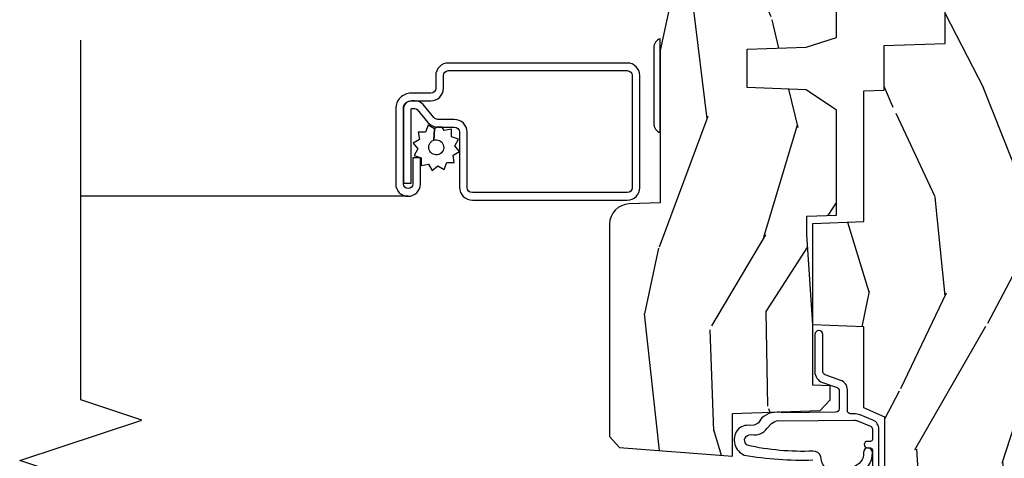
# Model space of a CAD drawing. Units: inches. Extents: x 0.3 to 61.7, y 0.8 to 26.
# Drawn here: x 56.8 to 59.8, y 17.4 to 18.8 of the extents above; entities that cross this region are included whole.
import ezdxf

# ---------------------------------------------------------------- set-up
doc = ezdxf.new("R2010")
doc.units = ezdxf.units.IN
doc.header["$MEASUREMENT"] = 0
for name, color, linetype in [('ZP-ANNO-MARK', 9, 'Continuous'), ('ZP-SECT-ALUM', 63, 'Continuous'), ('ZP-SECT-HDWR', 53, 'Continuous'), ('ZP-SECT-SCRN', 234, 'Screen'), ('ZP-SECT-WDHA', 11, 'Continuous'), ('ZP-SECT-WOOD', 104, 'Continuous'), ('ZP-SECT-WSTP', 40, 'Continuous')]:
    doc.layers.add(name, color=color, linetype=linetype)
doc.linetypes.add('Screen', pattern='A,0.0625,-0.09375,[133,ltypeshp.shx,S=0.0375,R=0,X=-0.0625,Y=0],-0.0625,0.03125', length=0.25)

# ---------------------------------------------------------------- blocks, each defined once
blk = doc.blocks.new('CS AS RES C CM SOG (11-16 IG) V J H S')
at = {"layer": 'ZP-SECT-WDHA'}
h = blk.add_hatch(dxfattribs=at)
h.set_pattern_fill('WOOD3', color=256, scale=2, angle=163, style=0, pattern_type=2)
h.set_pattern_definition([(158.2364, (4.229829508301806, -0.6757319148462173), (20.45396798290167, -8.344771374467806), [0.2408319999999999, -23.84235799999999]), (174.3099, (4.006163800965127, -0.586436610593502), (-8.235181511295936, 0.4263690944681484), [0.3059419999999999, -9.892097999999997]), (208, (3.701730071892855, -0.5561033845344668), (-0.5847435903937086, -1.91261010378108), [0.226274, -2.602152]), (209.8476, (3.50194183818313, -0.6623326727329087), (-35.54768828883149, -20.50272857977593), [0.4386340000000001, -43.42478999999999]), (175.9946, (3.121491465882941, -0.8806386832242623), (18.38297247813528, -1.437476743240211), [0.266834, -26.416494]), (163, (2.855309927049178, -0.8620003253541312), (-2.497352921371544, -1.327866102480597), [0.5, -1.5]), (153.5376999999999, (2.377157549067677, -0.7158144729927614), (8.978306718050995, -4.836323452587549), [0.24331, -11.922214]), (157.2893999999999, (4.071948787751525, -1.192136483066256), (16.6287403265194, -7.175302374271583), [0.200998, -19.898754]), (163, (3.88653527065337, -1.114536047002452), (-2.497352921371544, -1.327866102480597), [0.3, -1.7]), (191.3008, (3.599643843864457, -1.026824535585632), (-24.54716094300747, -5.043499394239721), [0.295296, -29.23434999999999]), (215.125, (3.310072568652886, -1.084690558192541), (10.57415813511433, 7.224071108844611), [0.45607, -22.347438]), (202.2893999999999, (2.937053423283062, -1.347096193016874), (-14.3993751268171, -6.054586024953077), [0.2842539999999999, -28.14108799999999]), (169.3402, (2.674039470121089, -1.454909274051217), (-15.88561928555968, 2.765334394382427), [0.362216, -17.748554]), (151.1113, (2.318074889785494, -1.387907650589554), (25.02229161617255, -13.92425483963839), [0.38833, -38.444646]), (156.2902000000001, (3.890678330823421, -1.785045431763343), (-16.62874768410002, 7.175289077572956), [0.3423439999999982, -33.89213999999978]), (166.3664999999999, (3.57722958198491, -1.647386861919088), (-31.18650071420278, 7.443263674111074), [0.3405879999999999, -33.71818599999999]), (196.6901, (3.246238530863026, -1.567106577432618), (4.409962367830814, 0.7431255040166734), [0.3605559999999999, -6.850547999999998]), (210.4896, (2.900872763129557, -1.670656017208408), (-25.55825994297176, -15.19129255384614), [0.325576, -32.232064]), (177.9314, (2.620316507684238, -1.83584738360053), (-22.79293410148564, 0.6943551067665475), [0.310484, -30.737866]), (163, (2.310035344517503, -1.824640252660756), (-2.497352921371544, -1.327866102480597), [0.24, -1.759999999999999]), (150.0053999999999, (2.080522203086376, -1.754471043527296), (-16.04400167334359, 9.087905524651102), [0.266834, -26.416494]), (163, (3.736326939210442, -0.1693178408906917), (-2.497352921371544, -1.327866102480597), [0, -2]), (26.15240000000001, (3.380850096123978, -0.3743451903572392), (-36.87554735843706, -18.00538888531859), [0.4386339999999985, -43.42478999999979]), (9.565100000000024, (3.189835720003488, -2.093622221005674), (2.497352076502218, 1.327869099233074), [0.178886, -4.293249999999998]), (351.1301, (3.366234217335405, -2.063897313284272), (12.0603996767767, -1.595852046107204), [0.2828419999999999, -13.859292]), (319.8014, (3.645694417193967, -2.107509200368113), (8.393559450670804, -6.748938448303023), [0.152316, -15.07923]), (189.5651, (3.380850096123978, -0.3743451903572392), (-2.497352076502219, -1.327869099233074), [0.2236059999999991, -4.248529999999972]), (169.7098, (3.160351974459103, -0.4115013250089917), (17.79822734718652, -3.350093459302553), [0.3423439999999999, -33.89214]), (152.8752999999999, (2.823513489242756, -0.3503471356417833), (-30.7601241373409, 15.67848221527703), [0.5688579999999999, -56.31699199999999]), (152.6952, (4.294151283340795, -0.465344868534352), (-10.89091849633435, 5.421060729349781), [0.2236059999999991, -22.13707199999989]), (178.5241, (4.095459105217841, -0.3627709032568305), (22.79293551970828, -0.6943538178398186), [0.37363, -36.989452]), (205.8789, (3.721952222598872, -0.3531475651529448), (31.88084594068392, 15.34964888471388), [0.3821, -37.827846]), (197.6951999999999, (3.378170247701321, -0.5199227243809688), (-23.21929303946757, -7.540852312839229), [0.316228, -31.306548]), (172.4623, (3.076904104300838, -0.6160409372264084), (-10.14779136076372, 1.011111546693648), [0.364966, -11.80056]), (156.4180999999999, (2.715092089870781, -0.5681654088839992), (31.344885410924, -13.76583238823936), [0.5234499999999997, -51.82155999999998]), (154.8699, (4.147965430979441, -0.9434972465158679), (10.89091361125098, -5.421068605812715), [0.2828419999999999, -13.859292]), (174.3099, (3.891894967498702, -0.8233809789549795), (-8.235181511295936, 0.4263690944681484), [0.3059419999999999, -9.892097999999997]), (205.5104, (3.587461238426415, -0.7930477528959444), (26.88614988798455, 12.69389479119331), [0.3255759999999984, -32.23206399999979]), (208, (3.293626321956283, -0.933265590074356), (-0.5847435903937086, -1.91261010378108), [0.367696, -2.460732]), (180.3539999999999, (2.968970442177978, -1.105888183396835), (27.20289793979688, 0.0487620292280626), [0.335262, -33.190848]), (159.6335000000001, (2.633715749797547, -1.107959713481861), (30.01700107381327, -11.26852463519537), [0.3405879999999984, -33.71818599999979]), (145.8972999999999, (2.314419566864559, -0.9894272387568676), (-17.37187083675603, 11.58525502309056), [0.2720299999999999, -26.930912]), (154.2538, (4.001779578618057, -1.421649624497391), (-12.80351945054413, 6.005821017315287), [0.2630579999999982, -26.04283399999989]), (177.9314, (3.764835210256594, -1.307380791030958), (-22.79293410148564, 0.6943551067665475), [0.310484, -30.737866]), (195.0053999999999, (3.454554047089859, -1.296173660091177), (11.31727641611973, 2.814114219735264), [0.3773599999999999, -18.490604]), (212.8991, (3.090062184237128, -1.393875665772512), (28.64036637139408, 18.43175097613516), [0.49679, -49.18217999999999]), (178.9454, (2.672943414534332, -1.663712527527188), (8.235181634652655, -0.4263644116476298), [0.291204, -14.269016]), (156.991, (2.381788346486858, -1.658352830681863), (-18.54135163249375, 7.760042155334037), [0.3820999999999998, -37.82784599999998]), (139.8013999999999, (2.03008740740981, -1.508999392648703), (-8.393559450670804, 6.748938448303024), [0.152316, -15.07923]), (153.5376999999999, (3.82635655578443, -1.995432478075208), (8.978306718050995, -4.836323452587549), [0.24331, -11.922214]), (173.008, (3.608538282542214, -1.887011078703231), (-22.20819262847394, 2.606951578708766), [0.345254, -34.18010000000001]), (200.4054, (3.265852363231404, -1.844982984455285), (-30.71134915766887, -11.52445423798903), [0.4280179999999983, -42.37384999999977]), (192.0546, (3.44943551242153, -0.0816063294738712), (-15.72724097270063, -3.557234008732985), [0.205912, -20.385348]), (173.7842999999999, (3.248063485875917, -0.1246098982200792), (32.35598179133584, -3.618064673815965), [0.4275519999999985, -42.32756599999979]), (155.875, (2.823025751993625, -0.0783181627135718), (12.80352490518391, -6.005810314090467), [0.4837359999999984, -15.64077999999995])])
edge = h.paths.add_edge_path()
edge.add_arc((4.389056198952262, -1.124999999998935), 0.1250000000010647, 270.0000000005341, 334.8498358746474)
edge.add_arc((5.181103620340653, -1.496868097944894), 0.7499999999977609, 107.4283039733489, 154.8498358749636, ccw=False)
edge.add_arc((4.937776250990187, -0.7217046584437276), 0.0624571182462919, 287.4154132025502, 360.6464405105027)
edge.add_line((5.000229394034464, -0.7210000000000178), (5.000250000001372, -0.0309999999999988))
edge.add_line((5.000250000001372, -0.0309999999999988), (4.96925000000138, 7.1e-15))
edge.add_line((4.96925000000138, 7.1e-15), (4.438250000001374, -7.1e-15))
edge.add_line((4.438250000001374, -7.1e-15), (4.434921417707613, -0.0809999990008379))
edge.add_line((4.434921417707613, -0.0809999990008379), (4.244000000000909, -0.0810000000000031))
edge.add_line((4.244000000000909, -0.0810000000000031), (4.234999999999089, -0.0969999999999942))
edge.add_line((4.234999999999089, -0.0969999999999942), (4.172000000000792, -0.0969999999999942))
edge.add_line((4.172000000000792, -0.0969999999999942), (4.162999999998959, -0.0810000000000031))
edge.add_line((4.162999999998959, -0.0810000000000031), (4.04035021432206, -0.0809999990008379))
edge.add_line((4.04035021432206, -0.0809999990008379), (3.962096613590205, -0.295999999999978))
edge.add_line((3.962096613590205, -0.295999999999978), (3.914403386412544, -0.295999999999978))
edge.add_line((3.914403386412544, -0.295999999999978), (3.836149785680703, -0.0809999990008379))
edge.add_line((3.836149785680703, -0.0809999990008379), (2.947282930714521, -0.0809999990008379))
edge.add_line((2.947282930714521, -0.0809999990008379), (2.871763963070719, -0.1709999999999781))
edge.add_line((2.871763963070719, -0.1709999999999781), (2.439507823335901, -0.1709999999999781))
edge.add_line((2.439507823335901, -0.1709999999999781), (2.332250000001607, -0.0810000000000031))
edge.add_line((2.332250000001607, -0.0810000000000031), (2.005069066192248, -0.0810000000000031))
edge.add_line((2.005069066192248, -0.0810000000000031), (2.000250000001273, -0.2189999999999799))
edge.add_line((2.000250000001273, -0.2189999999999799), (1.906250000002131, -0.2189999999999799))
edge.add_line((1.906250000002131, -0.2189999999999799), (1.901430933811155, -0.0810000000000031))
edge.add_line((1.901430933811155, -0.0810000000000031), (1.361160109751239, -0.0810000000000031))
edge.add_line((1.361160109751239, -0.0810000000000031), (1.29699634095445, -0.1429622312750354))
edge.add_line((1.29699634095445, -0.1429622312750354), (1.292560084317614, -0.2700000000009624))
edge.add_line((1.292560084317614, -0.2700000000009624), (1.242560084316522, -0.3216024576007754))
edge.add_line((1.242560084316522, -0.3216024576007754), (1.206605420733311, -0.3216024576007612))
edge.add_line((1.206605420733311, -0.3216024576007612), (1.1911909976466, -0.269999999999996))
edge.add_line((1.1911909976466, -0.269999999999996), (1.134131723421731, -0.2700000000000102))
edge.add_line((1.134131723421731, -0.2700000000000102), (1.061622111372656, -0.3086869719710847))
edge.add_line((1.061622111372656, -0.3086869719710847), (0.9532293940344658, -0.4220000000000255))
edge.add_line((0.9532293940344658, -0.4220000000000255), (0.9532293940344676, -0.5235500000000357))
edge.add_line((0.9532293940344676, -0.5235500000000357), (1.048250000002157, -0.6897999999999769))
edge.add_line((1.048250000002157, -0.6897999999999769), (1.128250000002156, -0.7502214903220619))
edge.add_line((1.128250000002156, -0.7502214903220619), (1.196532032304903, -0.7537999999999982))
edge.add_line((1.196532032304903, -0.7537999999999982), (1.207250000002149, -0.6937999999999676))
edge.add_line((1.207250000002149, -0.6937999999999676), (1.67175000000215, -0.6937999999999676))
edge.add_line((1.67175000000215, -0.6937999999999676), (1.675586249445673, -0.7669999999999533))
edge.add_arc((1.690678198063189, -0.7589080513824428), 0.0171244429253089, 208.1991648361514, 241.8008351638481)
edge.add_line((1.682586249445678, -0.7739999999999583), (2.123250000002146, -0.7739999999999583))
edge.add_line((2.123250000002146, -0.7739999999999583), (2.131910350836109, -1.021999999999948))
edge.add_line((2.131910350836109, -1.021999999999948), (2.138910350836114, -1.028999999999953))
edge.add_line((2.138910350836114, -1.028999999999953), (2.527676065901461, -1.028999999999953))
edge.add_line((2.527676065901461, -1.028999999999953), (2.55625000000221, -1.093000000000031))
edge.add_line((2.55625000000221, -1.093000000000031), (2.8057674391915, -1.093000000000003))
edge.add_line((2.8057674391915, -1.093000000000003), (2.811250000000969, -1.25))
edge.add_line((2.811250000000969, -1.25), (3.123684362372246, -1.25))
edge.add_line((3.123684362372246, -1.25), (3.129166923181715, -1.093000000000003))
edge.add_line((3.129166923181715, -1.093000000000003), (3.53148541359255, -1.093000000000003))
edge.add_line((3.53148541359255, -1.093000000000003), (3.533650501300458, -1.030999999999991))
edge.add_line((3.533650501300458, -1.030999999999991), (3.670684895338441, -1.030999999999991))
edge.add_line((3.670684895338441, -1.030999999999991), (3.677250000002787, -0.8430000000000035))
edge.add_line((3.677250000002787, -0.8430000000000035), (3.882229394034469, -0.8430000000000177))
edge.add_line((3.882229394034469, -0.8430000000000177), (3.882229394034469, -0.8330000000000197))
edge.add_line((3.882229394034469, -0.8330000000000197), (3.992229394034454, -0.8330000000000197))
edge.add_line((3.992229394034454, -0.8330000000000197), (3.992229394034454, -0.8430000000000248))
edge.add_line((3.992229394034454, -0.8430000000000248), (4.067250000002191, -0.8430000000000035))
edge.add_line((4.067250000002191, -0.8430000000000035), (4.073815104666524, -1.030999999999991))
edge.add_line((4.073815104666524, -1.030999999999991), (4.178805517824317, -1.030999999999991))
edge.add_line((4.178805517824317, -1.030999999999991), (4.185485413591182, -1.22228718707889))
edge.add_line((4.185485413591182, -1.22228718707889), (4.233485413591866, -1.25))
edge.add_line((4.233485413591866, -1.25), (4.389056198953428, -1.25))
h = blk.add_hatch(dxfattribs=at)
h.set_pattern_fill('WOOD3', color=256, scale=2, angle=163, pattern_type=2)
h.set_pattern_definition([(158.2363999999999, (4.510813256264908, -2.267744521394263), (20.45396798290167, -8.344771374467806), [0.2408319999999999, -23.84235799999999]), (174.3099, (4.287147548928233, -2.17844921714154), (-8.235181511295936, 0.4263690944681484), [0.3059419999999998, -9.892097999999992]), (208, (3.982713819855957, -2.148115991082505), (-0.5847435903937086, -1.91261010378108), [0.226274, -2.602152]), (209.8476, (3.782925586146232, -2.254345279280954), (-35.54768828883149, -20.50272857977593), [0.4386340000000001, -43.42478999999999]), (175.9946, (3.402475213846047, -2.472651289772301), (18.38297247813528, -1.437476743240211), [0.266834, -26.416494]), (162.9999999999999, (3.136293675012295, -2.45401293190217), (-2.497352921371544, -1.327866102480597), [0.5, -1.499999999999999]), (153.5376999999999, (2.658141297030775, -2.307827079540807), (8.978306718050995, -4.836323452587549), [0.24331, -11.922214]), (157.2893999999999, (4.352932535714627, -2.784149089614302), (16.6287403265194, -7.175302374271583), [0.2009979999999999, -19.89875399999999]), (162.9999999999999, (4.167519018616475, -2.706548653550491), (-2.497352921371544, -1.327866102480597), [0.2999999999999999, -1.699999999999999]), (191.3008, (3.880627591827563, -2.618837142133671), (-24.54716094300747, -5.043499394239721), [0.2952959999999998, -29.23434999999999]), (215.125, (3.591056316615992, -2.676703164740587), (10.57415813511433, 7.224071108844611), [0.4560699999999998, -22.34743799999999]), (202.2893999999999, (3.218037171246157, -2.939108799564912), (-14.3993751268171, -6.054586024953077), [0.2842539999999998, -28.14108799999999]), (169.3402, (2.955023218084194, -3.046921880599256), (-15.88561928555968, 2.765334394382427), [0.362216, -17.748554]), (151.1113, (2.599058637748592, -2.979920257137592), (25.02229161617255, -13.92425483963839), [0.38833, -38.444646]), (156.2902000000001, (4.17166207878653, -3.377058038311382), (-16.62874768410002, 7.175289077572956), [0.3423439999999995, -33.89213999999995]), (166.3664999999999, (3.858213329948009, -3.239399468467127), (-31.18650071420278, 7.443263674111074), [0.3405879999999998, -33.71818599999997]), (196.6901, (3.527222278826121, -3.159119183980656), (4.409962367830814, 0.7431255040166734), [0.3605559999999998, -6.850547999999996]), (210.4896, (3.181856511092663, -3.262668623756447), (-25.55825994297176, -15.19129255384614), [0.325576, -32.232064]), (177.9314, (2.901300255647337, -3.427859990148569), (-22.79293410148564, 0.6943551067665475), [0.310484, -30.737866]), (162.9999999999999, (2.591019092480609, -3.416652859208795), (-2.497352921371544, -1.327866102480597), [0.2399999999999999, -1.759999999999999]), (150.0053999999999, (2.361505951049482, -3.346483650075334), (-16.04400167334359, 9.087905524651102), [0.266834, -26.416494]), (162.9999999999999, (4.017310687173553, -1.76133044743873), (-2.497352921371544, -1.327866102480597), [0, -1.999999999999999]), (26.15239999999999, (3.661833844087082, -1.966357796905278), (-36.87554735843706, -18.00538888531859), [0.4386339999999998, -43.42478999999997]), (9.565100000000013, (3.470819467966601, -3.685634827553712), (2.497352076502218, 1.327869099233074), [0.1788859999999998, -4.293249999999993]), (351.1301, (3.647217965298507, -3.655909919832303), (12.0603996767767, -1.595852046107204), [0.2828419999999998, -13.85929199999999]), (319.8014, (3.926678165157065, -3.699521806916152), (8.393559450670804, -6.748938448303023), [0.1523159999999999, -15.07922999999999]), (189.5651, (3.661833844087082, -1.966357796905278), (-2.497352076502219, -1.327869099233074), [0.2236059999999998, -4.248529999999993]), (169.7098, (3.441335722422204, -2.00351393155703), (17.79822734718652, -3.350093459302553), [0.3423439999999998, -33.89213999999998]), (152.8752999999999, (3.10449723720586, -1.942359742189822), (-30.7601241373409, 15.67848221527703), [0.5688579999999996, -56.31699199999998]), (152.6952, (4.575135031303913, -2.05735747508239), (-10.89091849633435, 5.421060729349781), [0.2236059999999998, -22.13707199999997]), (178.5241, (4.376442853180948, -1.954783509804869), (22.79293551970828, -0.6943538178398186), [0.37363, -36.989452]), (205.8789, (4.002935970561983, -1.94516017170099), (31.88084594068392, 15.34964888471388), [0.3821, -37.827846]), (197.6951999999999, (3.65915399566442, -2.111935330929007), (-23.21929303946757, -7.540852312839229), [0.316228, -31.306548]), (172.4623, (3.357887852263941, -2.208053543774447), (-10.14779136076372, 1.011111546693648), [0.364966, -11.80056]), (156.4180999999999, (2.996075837833883, -2.160178015432045), (31.344885410924, -13.76583238823936), [0.5234499999999997, -51.82155999999998]), (154.8699, (4.42894917894254, -2.535509853063913), (10.89091361125098, -5.421068605812715), [0.2828419999999998, -13.85929199999999]), (174.3099, (4.1728787154618, -2.415393585503025), (-8.235181511295936, 0.4263690944681484), [0.3059419999999998, -9.892097999999992]), (205.5104, (3.868444986389524, -2.385060359443983), (26.88614988798455, 12.69389479119331), [0.3255759999999996, -32.23206399999995]), (208, (3.574610069919392, -2.525278196622394), (-0.5847435903937086, -1.91261010378108), [0.367696, -2.460732]), (180.3539999999999, (3.249954190141091, -2.697900789944874), (27.20289793979688, 0.0487620292280626), [0.335262, -33.190848]), (159.6335000000001, (2.914699497760649, -2.6999723200299), (30.01700107381327, -11.26852463519537), [0.3405879999999999, -33.71818599999998]), (145.8972999999999, (2.595403314827672, -2.581439845304906), (-17.37187083675603, 11.58525502309056), [0.2720299999999998, -26.93091199999999]), (154.2538, (4.28276332658117, -3.013662231045429), (-12.80351945054413, 6.005821017315287), [0.2630579999999996, -26.04283399999997]), (177.9314, (4.045818958219692, -2.899393397578997), (-22.79293410148564, 0.6943551067665475), [0.310484, -30.737866]), (195.0053999999999, (3.735537795052961, -2.888186266639216), (11.31727641611973, 2.814114219735264), [0.3773599999999997, -18.49060399999999]), (212.8991, (3.371045932200244, -2.985888272320551), (28.64036637139408, 18.43175097613516), [0.4967899999999998, -49.18217999999996]), (178.9454, (2.95392716249743, -3.255725134075227), (8.235181634652655, -0.4263644116476298), [0.291204, -14.269016]), (156.991, (2.662772094449964, -3.250365437229902), (-18.54135163249375, 7.760042155334037), [0.3820999999999998, -37.82784599999998]), (139.8013999999999, (2.311071155372919, -3.101011999196742), (-8.393559450670804, 6.748938448303024), [0.1523159999999999, -15.07922999999999]), (153.5376999999999, (4.107340303747529, -3.587445084623247), (8.978306718050995, -4.836323452587549), [0.24331, -11.922214]), (173.008, (3.889522030505309, -3.47902368525127), (-22.20819262847394, 2.606951578708766), [0.345254, -34.18010000000001]), (200.4054, (3.546836111194513, -3.436995591003324), (-30.71134915766887, -11.52445423798903), [0.4280179999999998, -42.37384999999997]), (192.0546, (3.730419260384644, -1.67361893602191), (-15.72724097270063, -3.557234008732985), [0.205912, -20.385348]), (173.7842999999999, (3.529047233839024, -1.716622504768118), (32.35598179133584, -3.618064673815965), [0.4275520000000001, -42.32756599999999]), (155.875, (3.104009499956729, -1.670330769261617), (12.80352490518391, -6.005810314090467), [0.4837359999999999, -15.64077999999999])])
edge = h.paths.add_edge_path()
edge.add_line((3.659339590236585, -1.452292010455607), (3.665670446744401, -1.271000000000299))
edge.add_line((3.665670446744401, -1.271000000000299), (3.695561722910499, -1.177000000000305))
edge.add_line((3.695561722910499, -1.177000000000305), (4.162038591284899, -1.177000000000305))
edge.add_line((4.162038591284899, -1.177000000000305), (4.164832252844236, -1.257000000000289))
edge.add_line((4.164832252844236, -1.257000000000289), (4.222000000000038, -1.257000000000289))
edge.add_line((4.222000000000038, -1.257000000000289), (4.328000000000033, -1.250000000000284))
edge.add_line((4.328000000000033, -1.250000000000284), (4.328000000000033, -1.579046780798933))
edge.add_arc((4.268112598770096, -1.563000000002608), 0.0620000000000062, 270.00000000003365, 345.0000000000317, ccw=False)
edge.add_line((4.268112598770132, -1.625000000002614), (4.093999999999654, -1.625000000002614))
edge.add_line((4.093999999999654, -1.625000000002614), (3.655999999999552, -1.719000000001699))
edge.add_line((3.655999999999552, -1.719000000001699), (3.187000000000411, -1.719000000001699))
edge.add_line((3.187000000000411, -1.719000000001699), (3.183641887196928, -1.815163768795855))
edge.add_arc((3.121679655921729, -1.813000000000267), 0.062000000000017, 269.9999999999709, 357.9999999999697, ccw=False)
edge.add_line((3.121679655921697, -1.875000000000284), (2.468000000000474, -1.875000000000284))
edge.add_line((2.468000000000474, -1.875000000000284), (2.434643665196178, -1.844089683174217))
edge.add_line((2.434643665196178, -1.844089683174217), (2.408203404988457, -1.497247282632372))
edge.add_line((2.408203404988457, -1.497247282632372), (2.539053547792663, -1.497247282632372))
edge.add_line((2.539053547792663, -1.497247282632372), (2.548456529542194, -1.227981115637874))
edge.add_line((2.548456529542194, -1.227981115637874), (2.58053841394002, -1.197000000000286))
edge.add_line((2.58053841394002, -1.197000000000286), (2.623980974583277, -1.197000000000286))
edge.add_line((2.623980974583277, -1.197000000000286), (2.625831775366295, -1.250000000000284))
edge.add_line((2.625831775366295, -1.250000000000284), (2.811480974583277, -1.250000000000284))
edge.add_line((2.811480974583277, -1.250000000000284), (3.089237540067587, -1.269000000000289))
edge.add_line((3.089237540067587, -1.269000000000289), (3.146024829274326, -1.269000000000289))
edge.add_line((3.146024829274326, -1.269000000000289), (3.14923754006759, -1.177000000000305))
edge.add_line((3.14923754006759, -1.177000000000305), (3.472508733728604, -1.177000000000305))
edge.add_line((3.472508733728604, -1.177000000000305), (3.535008733728604, -1.271000000000299))
edge.add_line((3.535008733728604, -1.271000000000299), (3.54133959023642, -1.452292010455607))
edge.add_line((3.54133959023642, -1.452292010455607), (3.659339590236585, -1.452292010455607))
at = {"layer": 'ZP-SECT-ALUM'}
blk.add_lwpolyline([(3.195181566312443, -1.820499999999981, -0.4142135623730951), (3.233681566312442, -1.781999999999982), (3.57868156631247, -1.781999999999982, -0.4142135623730975), (3.617181566312469, -1.820499999999981), (3.617181566312469, -2.370499999999992, -0.4142135623731572), (3.57868156631247, -2.408999999999991), (3.539181566312437, -2.408999999999991, 0.4142135623731418), (3.524181566312451, -2.423999999999978), (3.524181566312451, -2.484999999999956, -0.4142135623731293), (3.477181566312482, -2.531999999999982), (3.245181566312455, -2.531999999999982, -1), (3.245181566312455, -2.45599999999996), (3.325181566312439, -2.45599999999996), (3.325181566312439, -2.479499999999973), (3.245181566312455, -2.479499999999973, 1), (3.245181566312455, -2.508499999999969), (3.477181566312482, -2.508499999999969, 0.4142135623731077), (3.500681566312438, -2.484999999999956), (3.500681566312438, -2.423999999999978, -0.4142135623731951), (3.539181566312437, -2.385499999999979), (3.57868156631247, -2.385499999999979, 0.4142135623731147), (3.593681566312456, -2.370499999999992), (3.593681566312456, -1.820499999999981, 0.4142135623730951), (3.57868156631247, -1.805499999999994), (3.233681566312442, -1.805499999999994, 0.4142135623730928), (3.218681566312456, -1.820499999999981), (3.218681566312456, -2.29649999999998, 0.4142135623730797), (3.234681566312476, -2.3125), (3.404181566312447, -2.3125, -0.4142135623730827), (3.443681566312422, -2.351999999999975), (3.443681566312479, -2.402539077469498, 0.2216946626428728), (3.449396964557481, -2.414795788559388), (3.489090722720108, -2.448102806393706, -0.2216946626429563), (3.500671566312464, -2.472938005622836), (3.500671566312464, -2.482938005622827, -0.4142135623730951), (3.475309571935271, -2.508299999999962), (3.247181566312464, -2.508299999999962), (3.247181566312464, -2.48479999999995), (3.475309571935271, -2.48479999999995, 0.4142135623731475), (3.477171566312451, -2.482938005622827), (3.477171566312451, -2.472938005622836, 0.2216946626431429), (3.473985213892492, -2.466104850807028), (3.434291455729807, -2.43279783297271, -0.2216946626429681), (3.420181566312466, -2.402539077469498), (3.420181566312466, -2.351999999999975, 0.414213562373095), (3.404181566312447, -2.335999999999955), (3.234681566312476, -2.335999999999955, -0.4142135623730981), (3.195181566312443, -2.29649999999998)], format="xyb", close=True, dxfattribs=at)
at = {"layer": 'ZP-SECT-HDWR'}
blk.add_lwpolyline([(3.431284271247877, -1.739000000001738, -0.31783724519615), (3.4030000000004, -1.719000000001699), (3.692000000000417, -1.719000000001727, -0.3178372451958733), (3.663715728752949, -1.739000000001738)], format="xyb", close=True, dxfattribs=at)
at = {"layer": 'ZP-SECT-SCRN'}
blk.add_lwpolyline([(3.207181566312469, -2.493999999999971), (3.207181566312465, -3.500000000000028)], dxfattribs=at)
at = {"layer": 'ZP-SECT-WOOD'}
blk.add_lwpolyline([(0.9532293940344676, -0.5235500000000357), (1.048250000002157, -0.6897999999999769), (1.128250000002156, -0.7502214903220619), (1.196532032304903, -0.7537999999999982), (1.207250000002149, -0.6937999999999676), (1.207250000002149, -0.6937999999999676), (1.67175000000215, -0.6937999999999676), (1.675586249445673, -0.7669999999999533, 0.1476745997184199), (1.682586249445678, -0.7739999999999583), (2.123250000002146, -0.7739999999999583), (2.123250000002146, -0.7739999999999583), (2.131910350836109, -1.021999999999948), (2.138910350836114, -1.028999999999953), (2.527676065901461, -1.028999999999953), (2.55625000000221, -1.093000000000031), (2.8057674391915, -1.093000000000003), (2.811250000000969, -1.25), (3.123684362372246, -1.25), (3.129166923181715, -1.093000000000003), (3.53148541359255, -1.093000000000003), (3.533650501300458, -1.030999999999991), (3.670684895338441, -1.030999999999991), (3.677250000002787, -0.8430000000000035), (3.882229394034469, -0.8430000000000177)], format="xyb", dxfattribs=at)
at = {"layer": 'ZP-SECT-WOOD', "linetype": 'Continuous'}
blk.add_lwpolyline([(4.093999999999654, -1.625000000002614), (3.655999999999552, -1.719000000001699), (3.187000000000411, -1.719000000001699), (3.183641887196928, -1.815163768795855, -0.4040262258351501), (3.121679655921697, -1.875000000000284), (2.468000000000474, -1.875000000000284), (2.434643665196178, -1.844089683174217), (2.408203404988457, -1.497247282632372), (2.539053547792663, -1.497247282632372), (2.548456529542194, -1.227981115637874), (2.58053841394002, -1.197000000000286), (2.623980974583277, -1.197000000000286), (2.625831775366295, -1.250000000000284), (2.811480974583277, -1.250000000000284), (3.089237540067587, -1.269000000000289), (3.146024829274326, -1.269000000000289), (3.14923754006759, -1.177000000000305), (3.472508733728604, -1.177000000000305), (3.535008733728604, -1.271000000000299), (3.54133959023642, -1.452292010455607), (3.659339590236585, -1.452292010455607), (3.659339590236585, -1.452292010455607), (3.665670446744401, -1.271000000000299), (3.695561722910499, -1.177000000000305), (4.162038591284899, -1.177000000000305)], format="xyb", dxfattribs=at)
at = {"layer": 'ZP-SECT-WSTP'}
for points in [[(2.100278335184038, -1.046999555484788), (2.490886035184027, -1.046999555484788, -0.3057306814588006), (2.518701550821029, -1.065761357682347), (2.534637527912375, -1.105204285077505, -0.0962890481974185), (2.538278335184026, -1.123934614748307), (2.538278335184026, -1.133999555484834, 0.4142135623728871), (2.548278335184031, -1.143999555484768), (2.612749865114105, -1.143999555484825, -0.317306863587548), (2.641014812173255, -1.163945065555267), (2.658234089919675, -1.212351496643194, 0.317306863587548), (2.667655738939389, -1.219000000000008), (2.781778335183902, -1.219000000000008, -1), (2.781778335183902, -1.243999999999985), (2.667655738939375, -1.244000000000042, -0.3173068635874468), (2.63467996737039, -1.220730238251135), (2.61864336031242, -1.175648503356924, 0.3173068635875169), (2.609221711292699, -1.16900000000011), (2.553278335184019, -1.169000000000053, 0.4142135623730951), (2.543278335184014, -1.179000000000101), (2.541504204160782, -1.3430130952256), (2.541504204160782, -1.3430130952256, -0.2294307441243056), (2.525759844023371, -1.407133657346406), (2.510792311689629, -1.417474766693501, 0.1260306519691577), (2.503323380276343, -1.431925864889407), (2.502097582997622, -1.442397759690621, -0.2658860943367198), (2.487212015881612, -1.482850308127865, -0.465040808580707), (2.410975493538737, -1.461035749627498, -0.050480771776779), (2.396196919766227, -1.250251917030809, -0.6223892204379041)], [(2.348734630630106, -1.121371780026422, -0.3638507885715914), (2.420447641042942, -1.067044804634562, -0.9999999368812819), (2.419109041566274, -1.094011591286502, 0.363850702975693), (2.37505676479112, -1.127383872275416, 0.7078766052992627), (2.406911731582043, -1.225469003405649, -0.3380272706476252), (2.42319073358354, -1.249673976206764, 0.0658927798049), (2.441277672480625, -1.452268353792078, 0.2080820005005326), (2.458730191503812, -1.459860175537158, 0.3510274684034458), (2.473389469446674, -1.445439893075032), (2.474861321885237, -1.437688783837799, -0.3020886165512624), (2.492602604734921, -1.391147317882413), (2.507975211489283, -1.376827210138941, 0.1602954964483056), (2.517137409014262, -1.355959793373727), (2.516504204160769, -1.343418695421789), (2.518278335184001, -1.123934614748307, 0.0962890481973614), (2.516093850821038, -1.112696416945837), (2.500157873729657, -1.073253489550623, 0.3057306814588179), (2.490886035183992, -1.066999555484827), (2.459278335184025, -1.066999555484827, 0.4142135623730953), (2.453278335184025, -1.072999555484798), (2.453278335184025, -1.081999555484813, -1), (2.433278335184022, -1.081999555484813), (2.433278335184022, -1.072999555484798, 0.4142135623730951), (2.427278335184022, -1.06699955548477), (2.100278335184038, -1.06699955548477, -0.4142135623730952)]]:
    blk.add_lwpolyline(points, format="xyb", dxfattribs=at)
at = {"layer": 'ZP-SECT-WSTP', "flags": 128}
blk.add_lwpolyline([(3.333769676731039, -2.355838112529056), (3.345223216339947, -2.335999999999955), (3.362771057082797, -2.350724386695276), (3.382609169611955, -2.339270847086368), (3.390443852129182, -2.3607964603911), (3.413350931346942, -2.3607964603911), (3.409373158785117, -2.383355529603591), (3.420181566312466, -2.389595766599029), (3.420181566312466, -2.402539077469498, 0.01839715692367), (3.420288445853318, -2.405442878511621), (3.414486884618897, -2.412356909955349), (3.379425639498892, -2.415265025389828, 1), (3.336199778942729, -2.399532098796839, 1), (3.379425639498892, -2.415265025389828), (3.414486884618897, -2.412356909955349), (3.425940424227805, -2.432195022484449), (3.404414810923073, -2.440029705001734), (3.404414810923073, -2.462936784219493), (3.381855741710525, -2.458959011657611), (3.370402202101674, -2.478797124186712), (3.352854361358767, -2.464072737491449), (3.333016248829666, -2.475526277100357), (3.325181566312439, -2.454000663795625), (3.302274487094679, -2.454000663795625), (3.306252259656504, -2.431441594583077), (3.286414147127404, -2.419988054974226), (3.301138533822724, -2.402440214231319), (3.289684994213816, -2.382602101702218), (3.311210607518548, -2.374767419184991), (3.311210607518548, -2.351860339967231)], format="xyb", close=True, dxfattribs=at)

msp = doc.modelspace()

# ---------------------------------------------------------------- linework, layer by layer
at = {"layer": 'ZP-ANNO-MARK'}
msp.add_lwpolyline([(57.0000341911129, 14.81188251278619), (57.00000000000001, 15.31188251278619), (57.18750000000001, 15.37438251278619), (56.81250000000002, 15.49938251278619), (57.0000341911129, 15.56188251278619), (57.00000000000001, 17.33150000000017), (56.81250000000002, 17.39400000000017), (57.18750000000001, 17.51900000000017), (57.00000000000001, 17.58150000000017), (57.00000000000001, 18.6875)], dxfattribs=at)

# ---------------------------------------------------------------- block references
at = {"yscale": -1, "rotation": 90}
msp.add_blockref('CS AS RES C CM SOG (11-16 IG) V J H S', (60.50000000000001, 15), dxfattribs=at)

doc.saveas('drawing.dxf')
